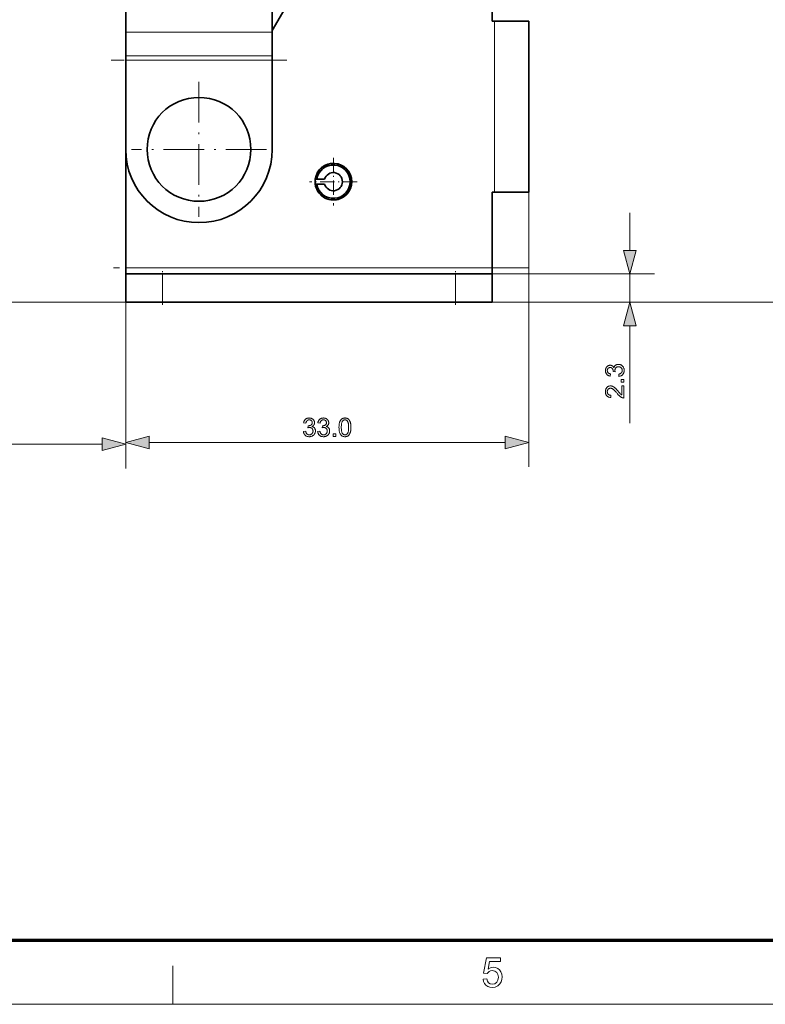
# Model space of a CAD drawing. Extents: x 8 to 406, y 8 to 280.
# Drawn here: x 142 to 203, y 8 to 88 of the extents above; entities that cross this region are included whole.
import ezdxf

# ---------------------------------------------------------------- set-up
doc = ezdxf.new("R2010")
doc.units = 0
doc.linetypes.add('DASHDOT', pattern=[18.5, 12, -3, 0.5, -3])

msp = doc.modelspace()

# ---------------------------------------------------------------- linework, layer by layer
at = {"color": 7, "lineweight": 35, "ltscale": 0.340193}
msp.add_line((169.438, 98.971), (162.635, 87.186), dxfattribs=at)
at = {"color": 7, "lineweight": 35, "ltscale": 0.2}
msp.add_line((180.635, 87.971), (180.635, 95.971), dxfattribs=at)
at = {"color": 7, "lineweight": 35, "ltscale": 0.049497}
for p, q in [((150.635, 89.031), (150.635, 87.051)), ((162.635, 89.031), (162.635, 87.051))]:
    msp.add_line(p, q, dxfattribs=at)
at = {"color": 7, "lineweight": 35, "ltscale": 0.005}
for p, q in [((180.835, 87.971), (180.635, 87.971)), ((180.635, 73.971), (180.835, 73.971))]:
    msp.add_line(p, q, dxfattribs=at)
at = {"color": 7, "lineweight": 35, "ltscale": 0.07}
for p, q in [((180.835, 87.971), (183.635, 87.971)), ((180.835, 73.971), (183.635, 73.971))]:
    msp.add_line(p, q, dxfattribs=at)
at = {"color": 7, "lineweight": 13, "ltscale": 0.35}
msp.add_line((180.835, 87.971), (180.835, 73.971), dxfattribs=at)
at = {"color": 7, "lineweight": 35, "ltscale": 0.35}
msp.add_line((183.635, 87.971), (183.635, 73.971), dxfattribs=at)
at = {"color": 7, "lineweight": 35, "ltscale": 0.048336}
for p, q in [((150.635, 87.051), (150.635, 85.117)), ((162.635, 87.051), (162.635, 85.117))]:
    msp.add_line(p, q, dxfattribs=at)
at = {"color": 7, "lineweight": 13, "ltscale": 0.3}
for p, q in [((162.635, 87.051), (150.635, 87.051)), ((162.635, 85.117), (150.635, 85.117)), ((162.635, 84.764), (150.635, 84.764))]:
    msp.add_line(p, q, dxfattribs=at)
at = {"color": 7, "linetype": 'DASHDOT', "lineweight": 13, "ltscale": 0.360015}
msp.add_line((163.835, 84.764), (149.434, 84.764), dxfattribs=at)
at = {"color": 7, "lineweight": 35, "ltscale": 0.008839}
for p, q in [((150.635, 84.764), (150.635, 85.117)), ((162.635, 84.764), (162.635, 85.117))]:
    msp.add_line(p, q, dxfattribs=at)
at = {"color": 7, "lineweight": 35, "ltscale": 0.182322}
for p, q in [((150.635, 84.764), (150.635, 77.471)), ((162.635, 84.764), (162.635, 77.471))]:
    msp.add_line(p, q, dxfattribs=at)
at = {"color": 7, "linetype": 'DASHDOT', "lineweight": 13, "ltscale": 0.27625}
for p, q in [((156.635, 82.996), (156.635, 71.946)), ((162.16, 77.471), (151.11, 77.471))]:
    msp.add_line(p, q, dxfattribs=at)
at = {"color": 7, "lineweight": 35, "ltscale": 0.2425}
msp.add_line((150.635, 77.471), (150.635, 67.771), dxfattribs=at)
at = {"color": 7, "linetype": 'DASHDOT', "lineweight": 13, "ltscale": 0.0975}
for p, q in [((167.635, 76.776), (167.635, 72.876)), ((169.585, 74.826), (165.685, 74.826))]:
    msp.add_line(p, q, dxfattribs=at)
at = {"color": 7, "lineweight": 35, "ltscale": 0.003383}
for p, q in [((166.283, 75.026), (166.148, 75.026)), ((166.283, 74.626), (166.148, 74.626))]:
    msp.add_line(p, q, dxfattribs=at)
at = {"color": 7, "lineweight": 35, "ltscale": 0.015845}
for p, q in [((166.283, 75.026), (166.917, 75.026)), ((166.283, 74.626), (166.917, 74.626))]:
    msp.add_line(p, q, dxfattribs=at)
at = {"color": 7, "lineweight": 35, "ltscale": 0.155}
msp.add_line((180.635, 67.771), (180.635, 73.971), dxfattribs=at)
at = {"color": 7, "lineweight": 13}
for p, q in [((183.635, 73.971), (183.635, 51.479)), ((150.635, 67.771), (180.635, 67.771)), ((151.635, 64.971), (86.89, 64.971)), ((179.635, 64.971), (263.764, 64.971)), ((100.558, 53.345), (148.703, 53.345)), ((152.566, 53.479), (181.703, 53.479))]:
    msp.add_line(p, q, dxfattribs=at)
at = {"color": 7, "lineweight": 13, "ltscale": 0.076704}
msp.add_line((191.913, 69.203), (191.913, 72.271), dxfattribs=at)
at = {"color": 7, "linetype": 'DASHDOT', "lineweight": 13}
msp.add_line((183.635, 67.771), (147.634, 67.771), dxfattribs=at)
at = {"color": 7, "lineweight": 13, "ltscale": 0.407303}
msp.add_line((150.635, 67.771), (150.635, 51.479), dxfattribs=at)
at = {"color": 7, "lineweight": 35, "ltscale": 0.0125}
for p, q in [((150.635, 67.771), (150.635, 67.271)), ((180.635, 67.771), (180.635, 67.271))]:
    msp.add_line(p, q, dxfattribs=at)
at = {"color": 7, "lineweight": 35, "ltscale": 0.075}
for p, q in [((153.635, 67.271), (150.635, 67.271)), ((180.635, 67.271), (177.635, 67.271)), ((153.635, 64.971), (150.635, 64.971)), ((180.635, 64.971), (177.635, 64.971))]:
    msp.add_line(p, q, dxfattribs=at)
at = {"color": 7, "lineweight": 35, "ltscale": 0.0575}
for p, q in [((150.635, 64.971), (150.635, 67.271)), ((180.635, 64.971), (180.635, 67.271))]:
    msp.add_line(p, q, dxfattribs=at)
at = {"color": 7, "linetype": 'DASHDOT', "lineweight": 13, "ltscale": 0.069}
for p, q in [((153.635, 64.741), (153.635, 67.501)), ((177.635, 64.741), (177.635, 67.501))]:
    msp.add_line(p, q, dxfattribs=at)
at = {"color": 7, "lineweight": 35}
for p, q in [((153.635, 67.271), (177.635, 67.271)), ((177.635, 64.971), (153.635, 64.971))]:
    msp.add_line(p, q, dxfattribs=at)
at = {"color": 7, "lineweight": 13, "ltscale": 0.0575}
for p, q in [((153.635, 64.971), (153.635, 67.271)), ((177.635, 64.971), (177.635, 67.271)), ((191.913, 64.971), (191.913, 67.271))]:
    msp.add_line(p, q, dxfattribs=at)
at = {"color": 7, "lineweight": 13, "ltscale": 0.356958}
for p, q in [((179.635, 67.271), (193.913, 67.271)), ((179.635, 64.971), (193.913, 64.971))]:
    msp.add_line(p, q, dxfattribs=at)
at = {"color": 7, "lineweight": 13, "ltscale": 0.360656}
msp.add_line((150.635, 65.771), (150.635, 51.345), dxfattribs=at)
at = {"color": 7, "lineweight": 13, "ltscale": 0.199529}
msp.add_line((191.913, 55.058), (191.913, 63.039), dxfattribs=at)
at = {"color": 150, "lineweight": 70}
msp.add_line((12.75, 12.75), (401.25, 12.75), dxfattribs=at)
at = {"color": 7, "lineweight": 13, "ltscale": 0.07875}
msp.add_line((154.5, 7.5), (154.5, 10.65), dxfattribs=at)
at = {"color": 11, "lineweight": 13}
msp.add_line((7.5, 7.5), (406.5, 7.5), dxfattribs=at)
at = {"color": 7, "lineweight": 13}
for points in [[(191.395, 69.203), (191.913, 67.271), (192.431, 69.203)], [(192.431, 63.039), (191.913, 64.971), (191.395, 63.039)], [(191.017, 58.894), (190.992, 59.078), (191.023, 59.085), (191.052, 59.092), (191.078, 59.101), (191.104, 59.11), (191.127, 59.121), (191.149, 59.132), (191.169, 59.144), (191.187, 59.157), (191.203, 59.171), (191.218, 59.186), (191.231, 59.201), (191.243, 59.218), (191.253, 59.234), (191.262, 59.252), (191.27, 59.27), (191.276, 59.289), (191.281, 59.309), (191.284, 59.329), (191.286, 59.35), (191.287, 59.371), (191.286, 59.397), (191.283, 59.422), (191.279, 59.446), (191.273, 59.469), (191.265, 59.491), (191.255, 59.513), (191.243, 59.534), (191.229, 59.553), (191.214, 59.573), (191.197, 59.591), (191.179, 59.608), (191.159, 59.623), (191.139, 59.637), (191.118, 59.648), (191.096, 59.658), (191.074, 59.666), (191.05, 59.672), (191.025, 59.677), (191, 59.68), (190.974, 59.68), (190.949, 59.68), (190.925, 59.677), (190.902, 59.673), (190.88, 59.667), (190.858, 59.66), (190.838, 59.651), (190.818, 59.64), (190.799, 59.627), (190.782, 59.613), (190.765, 59.598), (190.749, 59.58), (190.735, 59.563), (190.723, 59.544), (190.712, 59.524), (190.703, 59.503), (190.696, 59.482), (190.69, 59.459), (190.686, 59.436), (190.683, 59.412), (190.682, 59.387), (190.683, 59.376), (190.683, 59.365), (190.684, 59.353), (190.686, 59.341), (190.687, 59.328), (190.69, 59.315), (190.692, 59.301), (190.695, 59.287), (190.699, 59.272), (190.703, 59.257), (190.541, 59.277), (190.542, 59.281), (190.542, 59.284), (190.542, 59.288), (190.542, 59.291), (190.543, 59.294), (190.543, 59.297), (190.543, 59.3), (190.543, 59.302), (190.543, 59.305), (190.543, 59.307), (190.543, 59.33), (190.541, 59.353), (190.538, 59.375), (190.533, 59.397), (190.528, 59.419), (190.521, 59.44), (190.513, 59.46), (190.504, 59.48), (190.493, 59.5), (190.482, 59.519), (190.469, 59.537), (190.455, 59.553), (190.439, 59.567), (190.422, 59.579), (190.404, 59.589), (190.384, 59.598), (190.363, 59.604), (190.341, 59.609), (190.317, 59.612), (190.293, 59.613), (190.273, 59.612), (190.253, 59.61), (190.235, 59.607), (190.217, 59.602), (190.2, 59.596), (190.184, 59.588), (190.168, 59.579), (190.153, 59.569), (190.138, 59.557), (190.125, 59.544), (190.112, 59.53), (190.101, 59.515), (190.091, 59.5), (190.082, 59.483), (190.075, 59.466), (190.069, 59.448), (190.064, 59.429), (190.061, 59.409), (190.059, 59.389), (190.058, 59.367), (190.059, 59.346), (190.061, 59.326), (190.064, 59.306), (190.069, 59.287), (190.075, 59.269), (190.083, 59.251), (190.091, 59.234), (190.101, 59.218), (190.113, 59.203), (190.126, 59.188), (190.14, 59.174), (190.155, 59.162), (190.172, 59.15), (190.191, 59.139), (190.21, 59.129), (190.231, 59.121), (190.253, 59.113), (190.277, 59.106), (190.302, 59.101), (190.328, 59.096), (190.296, 58.912), (190.259, 58.92), (190.225, 58.929), (190.192, 58.94), (190.161, 58.953), (190.131, 58.967), (190.103, 58.983), (190.077, 59.001), (190.053, 59.021), (190.03, 59.042), (190.009, 59.065), (189.989, 59.09), (189.972, 59.116), (189.957, 59.143), (189.943, 59.171), (189.932, 59.2), (189.923, 59.23), (189.916, 59.262), (189.911, 59.294), (189.908, 59.328), (189.907, 59.363), (189.907, 59.388), (189.909, 59.412), (189.912, 59.435), (189.915, 59.458), (189.92, 59.481), (189.926, 59.504), (189.933, 59.526), (189.941, 59.547), (189.949, 59.568), (189.959, 59.589), (189.97, 59.61), (189.982, 59.629), (189.995, 59.647), (190.008, 59.664), (190.022, 59.681), (190.037, 59.696), (190.052, 59.71), (190.068, 59.724), (190.085, 59.736), (190.103, 59.747), (190.122, 59.758), (190.14, 59.767), (190.159, 59.775), (190.178, 59.782), (190.197, 59.788), (190.217, 59.793), (190.236, 59.797), (190.256, 59.8), (190.276, 59.802), (190.297, 59.802), (190.316, 59.802), (190.335, 59.8), (190.353, 59.797), (190.372, 59.794), (190.389, 59.789), (190.407, 59.783), (190.424, 59.777), (190.441, 59.769), (190.458, 59.76), (190.474, 59.75), (190.489, 59.739), (190.504, 59.727), (190.519, 59.714), (190.532, 59.7), (190.545, 59.685), (190.558, 59.669), (190.569, 59.652), (190.58, 59.634), (190.591, 59.615), (190.601, 59.595), (190.607, 59.621), (190.615, 59.646), (190.625, 59.67), (190.636, 59.692), (190.648, 59.714), (190.661, 59.734), (190.676, 59.753), (190.692, 59.77), (190.709, 59.787), (190.728, 59.802), (190.748, 59.816), (190.769, 59.829), (190.79, 59.84), (190.813, 59.849), (190.837, 59.857), (190.861, 59.864), (190.887, 59.869), (190.914, 59.873), (190.941, 59.875), (190.97, 59.876), (191.009, 59.874), (191.046, 59.87), (191.082, 59.863), (191.117, 59.853), (191.151, 59.84), (191.184, 59.824), (191.216, 59.806), (191.246, 59.784), (191.275, 59.76), (191.303, 59.733), (191.329, 59.703), (191.352, 59.672), (191.373, 59.64), (191.39, 59.606), (191.405, 59.57), (191.418, 59.533), (191.427, 59.495), (191.434, 59.455), (191.438, 59.413), (191.44, 59.37), (191.438, 59.332), (191.435, 59.294), (191.429, 59.258), (191.421, 59.223), (191.41, 59.19), (191.397, 59.158), (191.382, 59.127), (191.364, 59.097), (191.344, 59.069), (191.322, 59.042), (191.298, 59.017), (191.272, 58.995), (191.245, 58.974), (191.217, 58.956), (191.187, 58.94), (191.156, 58.926), (191.123, 58.915), (191.089, 58.905), (191.054, 58.898)], [(191.236, 58.113), (191.413, 58.113), (191.413, 57.121), (191.4, 57.121), (191.387, 57.122), (191.373, 57.122), (191.361, 57.124), (191.348, 57.126), (191.335, 57.128), (191.322, 57.131), (191.31, 57.134), (191.297, 57.138), (191.285, 57.143), (191.265, 57.151), (191.245, 57.16), (191.225, 57.17), (191.204, 57.18), (191.185, 57.192), (191.165, 57.205), (191.145, 57.218), (191.125, 57.233), (191.105, 57.248), (191.086, 57.264), (191.066, 57.282), (191.045, 57.3), (191.024, 57.321), (191.002, 57.343), (190.98, 57.366), (190.957, 57.391), (190.933, 57.417), (190.909, 57.445), (190.884, 57.474), (190.858, 57.505), (190.819, 57.552), (190.781, 57.597), (190.746, 57.638), (190.711, 57.675), (190.679, 57.71), (190.648, 57.741), (190.618, 57.77), (190.591, 57.795), (190.565, 57.817), (190.541, 57.836), (190.517, 57.852), (190.494, 57.867), (190.472, 57.879), (190.449, 57.891), (190.427, 57.9), (190.405, 57.908), (190.383, 57.914), (190.361, 57.918), (190.34, 57.921), (190.319, 57.922), (190.298, 57.921), (190.277, 57.918), (190.257, 57.914), (190.237, 57.909), (190.218, 57.902), (190.2, 57.893), (190.183, 57.883), (190.166, 57.871), (190.15, 57.858), (190.134, 57.843), (190.12, 57.827), (190.107, 57.81), (190.096, 57.792), (190.086, 57.773), (190.078, 57.753), (190.071, 57.732), (190.066, 57.71), (190.062, 57.688), (190.06, 57.664), (190.059, 57.639), (190.06, 57.613), (190.062, 57.588), (190.066, 57.564), (190.072, 57.541), (190.079, 57.519), (190.088, 57.499), (190.098, 57.479), (190.11, 57.46), (190.124, 57.443), (190.139, 57.426), (190.156, 57.411), (190.173, 57.398), (190.192, 57.386), (190.213, 57.375), (190.234, 57.366), (190.257, 57.359), (190.281, 57.353), (190.306, 57.349), (190.332, 57.346), (190.36, 57.345), (190.341, 57.156), (190.299, 57.161), (190.26, 57.168), (190.223, 57.178), (190.187, 57.189), (190.154, 57.202), (190.123, 57.218), (190.093, 57.236), (190.066, 57.256), (190.041, 57.278), (190.018, 57.303), (189.997, 57.329), (189.978, 57.357), (189.961, 57.386), (189.947, 57.418), (189.935, 57.451), (189.925, 57.486), (189.917, 57.523), (189.911, 57.561), (189.908, 57.601), (189.907, 57.643), (189.908, 57.686), (189.912, 57.726), (189.918, 57.765), (189.926, 57.802), (189.937, 57.837), (189.95, 57.87), (189.965, 57.901), (189.983, 57.931), (190.004, 57.959), (190.027, 57.985), (190.051, 58.009), (190.077, 58.03), (190.103, 58.049), (190.131, 58.066), (190.161, 58.079), (190.191, 58.091), (190.222, 58.099), (190.255, 58.106), (190.288, 58.11), (190.323, 58.111), (190.341, 58.11), (190.359, 58.109), (190.377, 58.108), (190.395, 58.105), (190.413, 58.102), (190.43, 58.098), (190.448, 58.093), (190.465, 58.087), (190.483, 58.081), (190.5, 58.074), (190.518, 58.066), (190.535, 58.057), (190.553, 58.048), (190.571, 58.037), (190.59, 58.025), (190.608, 58.012), (190.627, 57.999), (190.645, 57.984), (190.664, 57.968), (190.683, 57.952), (190.703, 57.934), (190.725, 57.913), (190.748, 57.89), (190.772, 57.865), (190.797, 57.838), (190.825, 57.808), (190.853, 57.777), (190.883, 57.743), (190.915, 57.706), (190.947, 57.668), (190.974, 57.636), (190.999, 57.606), (191.023, 57.579), (191.044, 57.554), (191.064, 57.532), (191.082, 57.512), (191.098, 57.494), (191.113, 57.479), (191.125, 57.466), (191.136, 57.455), (191.146, 57.446), (191.156, 57.437), (191.166, 57.428), (191.176, 57.42), (191.186, 57.412), (191.196, 57.404), (191.206, 57.397), (191.216, 57.39), (191.226, 57.383), (191.236, 57.377)], [(191.413, 58.414), (191.203, 58.414), (191.203, 58.623), (191.413, 58.623)], [(165.183, 54.375), (165.368, 54.399), (165.374, 54.369), (165.382, 54.34), (165.391, 54.313), (165.4, 54.288), (165.41, 54.265), (165.422, 54.243), (165.434, 54.223), (165.447, 54.205), (165.461, 54.188), (165.476, 54.174), (165.491, 54.161), (165.507, 54.149), (165.524, 54.139), (165.542, 54.13), (165.56, 54.122), (165.579, 54.116), (165.599, 54.111), (165.619, 54.107), (165.64, 54.105), (165.661, 54.105), (165.687, 54.106), (165.712, 54.108), (165.736, 54.113), (165.759, 54.119), (165.781, 54.127), (165.803, 54.137), (165.823, 54.149), (165.843, 54.162), (165.862, 54.178), (165.881, 54.195), (165.898, 54.213), (165.913, 54.232), (165.926, 54.253), (165.938, 54.274), (165.948, 54.296), (165.956, 54.318), (165.962, 54.342), (165.967, 54.366), (165.969, 54.392), (165.97, 54.418), (165.969, 54.443), (165.967, 54.467), (165.963, 54.49), (165.957, 54.512), (165.95, 54.534), (165.94, 54.554), (165.93, 54.574), (165.917, 54.592), (165.903, 54.61), (165.887, 54.627), (165.87, 54.643), (165.852, 54.657), (165.834, 54.669), (165.814, 54.68), (165.793, 54.689), (165.772, 54.696), (165.749, 54.702), (165.726, 54.706), (165.702, 54.709), (165.677, 54.709), (165.666, 54.709), (165.655, 54.709), (165.643, 54.708), (165.631, 54.706), (165.618, 54.704), (165.605, 54.702), (165.591, 54.699), (165.577, 54.696), (165.562, 54.693), (165.547, 54.689), (165.567, 54.851), (165.571, 54.85), (165.574, 54.85), (165.577, 54.85), (165.581, 54.849), (165.584, 54.849), (165.587, 54.849), (165.589, 54.849), (165.592, 54.849), (165.594, 54.849), (165.597, 54.849), (165.62, 54.849), (165.643, 54.851), (165.665, 54.854), (165.687, 54.858), (165.709, 54.864), (165.729, 54.871), (165.75, 54.879), (165.77, 54.888), (165.79, 54.898), (165.809, 54.91), (165.826, 54.923), (165.842, 54.937), (165.857, 54.953), (165.869, 54.97), (165.879, 54.988), (165.888, 55.008), (165.894, 55.029), (165.899, 55.051), (165.902, 55.074), (165.903, 55.099), (165.902, 55.119), (165.9, 55.138), (165.897, 55.157), (165.892, 55.175), (165.886, 55.192), (165.878, 55.208), (165.869, 55.224), (165.859, 55.239), (165.847, 55.253), (165.834, 55.267), (165.82, 55.28), (165.805, 55.291), (165.789, 55.301), (165.773, 55.31), (165.756, 55.317), (165.738, 55.323), (165.719, 55.328), (165.699, 55.331), (165.678, 55.333), (165.657, 55.334), (165.636, 55.333), (165.616, 55.331), (165.596, 55.327), (165.577, 55.323), (165.559, 55.317), (165.541, 55.309), (165.524, 55.3), (165.508, 55.29), (165.493, 55.279), (165.478, 55.266), (165.464, 55.252), (165.451, 55.236), (165.44, 55.219), (165.429, 55.201), (165.419, 55.182), (165.411, 55.161), (165.403, 55.138), (165.396, 55.115), (165.391, 55.09), (165.386, 55.063), (165.202, 55.096), (165.209, 55.132), (165.219, 55.167), (165.23, 55.2), (165.243, 55.231), (165.257, 55.261), (165.273, 55.288), (165.291, 55.315), (165.311, 55.339), (165.332, 55.362), (165.355, 55.383), (165.38, 55.403), (165.406, 55.42), (165.432, 55.435), (165.46, 55.448), (165.49, 55.46), (165.52, 55.469), (165.551, 55.476), (165.584, 55.481), (165.618, 55.484), (165.653, 55.485), (165.677, 55.484), (165.701, 55.483), (165.725, 55.48), (165.748, 55.477), (165.771, 55.472), (165.793, 55.466), (165.815, 55.459), (165.837, 55.451), (165.858, 55.442), (165.879, 55.432), (165.899, 55.421), (165.919, 55.41), (165.937, 55.397), (165.954, 55.384), (165.97, 55.37), (165.986, 55.355), (166, 55.34), (166.013, 55.323), (166.026, 55.306), (166.037, 55.289), (166.048, 55.27), (166.057, 55.252), (166.065, 55.233), (166.072, 55.214), (166.078, 55.195), (166.083, 55.175), (166.087, 55.156), (166.09, 55.136), (166.091, 55.116), (166.092, 55.095), (166.091, 55.076), (166.09, 55.057), (166.087, 55.038), (166.084, 55.02), (166.079, 55.002), (166.073, 54.985), (166.066, 54.968), (166.059, 54.951), (166.05, 54.934), (166.04, 54.918), (166.029, 54.903), (166.017, 54.888), (166.004, 54.873), (165.99, 54.86), (165.975, 54.847), (165.959, 54.834), (165.942, 54.822), (165.924, 54.811), (165.905, 54.801), (165.885, 54.791), (165.911, 54.784), (165.936, 54.776), (165.96, 54.767), (165.982, 54.756), (166.003, 54.744), (166.024, 54.731), (166.042, 54.716), (166.06, 54.7), (166.077, 54.683), (166.092, 54.664), (166.106, 54.644), (166.119, 54.623), (166.13, 54.602), (166.139, 54.579), (166.147, 54.555), (166.154, 54.53), (166.159, 54.505), (166.163, 54.478), (166.165, 54.45), (166.166, 54.422), (166.164, 54.383), (166.16, 54.346), (166.153, 54.309), (166.143, 54.274), (166.13, 54.24), (166.114, 54.208), (166.095, 54.176), (166.074, 54.146), (166.05, 54.117), (166.022, 54.089), (165.993, 54.063), (165.962, 54.04), (165.93, 54.019), (165.896, 54.001), (165.86, 53.986), (165.823, 53.974), (165.785, 53.965), (165.745, 53.958), (165.703, 53.954), (165.66, 53.952), (165.621, 53.953), (165.584, 53.957), (165.548, 53.963), (165.513, 53.971), (165.479, 53.982), (165.447, 53.995), (165.417, 54.01), (165.387, 54.028), (165.359, 54.048), (165.332, 54.07), (165.307, 54.094), (165.285, 54.12), (165.264, 54.147), (165.246, 54.175), (165.23, 54.205), (165.216, 54.236), (165.205, 54.269), (165.195, 54.303), (165.188, 54.338)], [(166.349, 54.375), (166.533, 54.399), (166.54, 54.369), (166.547, 54.34), (166.556, 54.313), (166.565, 54.288), (166.576, 54.265), (166.587, 54.243), (166.599, 54.223), (166.612, 54.205), (166.626, 54.188), (166.641, 54.174), (166.657, 54.161), (166.673, 54.149), (166.69, 54.139), (166.707, 54.13), (166.725, 54.122), (166.744, 54.116), (166.764, 54.111), (166.784, 54.107), (166.805, 54.105), (166.827, 54.105), (166.852, 54.106), (166.877, 54.108), (166.901, 54.113), (166.924, 54.119), (166.946, 54.127), (166.968, 54.137), (166.989, 54.149), (167.009, 54.162), (167.028, 54.178), (167.046, 54.195), (167.063, 54.213), (167.078, 54.232), (167.092, 54.253), (167.103, 54.274), (167.113, 54.296), (167.121, 54.318), (167.128, 54.342), (167.132, 54.366), (167.135, 54.392), (167.136, 54.418), (167.135, 54.443), (167.132, 54.467), (167.128, 54.49), (167.122, 54.512), (167.115, 54.534), (167.106, 54.554), (167.095, 54.574), (167.083, 54.592), (167.069, 54.61), (167.053, 54.627), (167.036, 54.643), (167.018, 54.657), (166.999, 54.669), (166.979, 54.68), (166.959, 54.689), (166.937, 54.696), (166.915, 54.702), (166.891, 54.706), (166.867, 54.709), (166.842, 54.709), (166.831, 54.709), (166.82, 54.709), (166.808, 54.708), (166.796, 54.706), (166.783, 54.704), (166.77, 54.702), (166.756, 54.699), (166.742, 54.696), (166.727, 54.693), (166.712, 54.689), (166.733, 54.851), (166.736, 54.85), (166.74, 54.85), (166.743, 54.85), (166.746, 54.849), (166.749, 54.849), (166.752, 54.849), (166.755, 54.849), (166.757, 54.849), (166.76, 54.849), (166.762, 54.849), (166.785, 54.849), (166.808, 54.851), (166.831, 54.854), (166.853, 54.858), (166.874, 54.864), (166.895, 54.871), (166.915, 54.879), (166.935, 54.888), (166.955, 54.898), (166.974, 54.91), (166.992, 54.923), (167.008, 54.937), (167.022, 54.953), (167.034, 54.97), (167.045, 54.988), (167.053, 55.008), (167.06, 55.029), (167.064, 55.051), (167.067, 55.074), (167.068, 55.099), (167.067, 55.119), (167.065, 55.138), (167.062, 55.157), (167.057, 55.175), (167.051, 55.192), (167.043, 55.208), (167.035, 55.224), (167.024, 55.239), (167.013, 55.253), (167, 55.267), (166.985, 55.28), (166.971, 55.291), (166.955, 55.301), (166.938, 55.31), (166.921, 55.317), (166.903, 55.323), (166.884, 55.328), (166.864, 55.331), (166.844, 55.333), (166.823, 55.334), (166.801, 55.333), (166.781, 55.331), (166.761, 55.327), (166.742, 55.323), (166.724, 55.317), (166.707, 55.309), (166.69, 55.3), (166.674, 55.29), (166.658, 55.279), (166.643, 55.266), (166.63, 55.252), (166.617, 55.236), (166.605, 55.219), (166.594, 55.201), (166.585, 55.182), (166.576, 55.161), (166.568, 55.138), (166.562, 55.115), (166.556, 55.09), (166.551, 55.063), (166.367, 55.096), (166.375, 55.132), (166.384, 55.167), (166.395, 55.2), (166.408, 55.231), (166.422, 55.261), (166.439, 55.288), (166.457, 55.315), (166.476, 55.339), (166.498, 55.362), (166.521, 55.383), (166.545, 55.403), (166.571, 55.42), (166.598, 55.435), (166.626, 55.448), (166.655, 55.46), (166.685, 55.469), (166.717, 55.476), (166.75, 55.481), (166.783, 55.484), (166.818, 55.485), (166.843, 55.484), (166.867, 55.483), (166.89, 55.48), (166.914, 55.477), (166.936, 55.472), (166.959, 55.466), (166.981, 55.459), (167.002, 55.451), (167.024, 55.442), (167.045, 55.432), (167.065, 55.421), (167.084, 55.41), (167.102, 55.397), (167.119, 55.384), (167.136, 55.37), (167.151, 55.355), (167.165, 55.34), (167.179, 55.323), (167.191, 55.306), (167.203, 55.289), (167.213, 55.27), (167.222, 55.252), (167.231, 55.233), (167.238, 55.214), (167.244, 55.195), (167.249, 55.175), (167.252, 55.156), (167.255, 55.136), (167.257, 55.116), (167.257, 55.095), (167.257, 55.076), (167.255, 55.057), (167.253, 55.038), (167.249, 55.02), (167.244, 55.002), (167.239, 54.985), (167.232, 54.968), (167.224, 54.951), (167.215, 54.934), (167.205, 54.918), (167.194, 54.903), (167.182, 54.888), (167.169, 54.873), (167.155, 54.86), (167.141, 54.847), (167.125, 54.834), (167.108, 54.822), (167.09, 54.811), (167.071, 54.801), (167.051, 54.791), (167.077, 54.784), (167.102, 54.776), (167.125, 54.767), (167.148, 54.756), (167.169, 54.744), (167.189, 54.731), (167.208, 54.716), (167.226, 54.7), (167.242, 54.683), (167.257, 54.664), (167.271, 54.644), (167.284, 54.623), (167.295, 54.602), (167.305, 54.579), (167.313, 54.555), (167.319, 54.53), (167.324, 54.505), (167.328, 54.478), (167.33, 54.45), (167.331, 54.422), (167.33, 54.383), (167.325, 54.346), (167.318, 54.309), (167.308, 54.274), (167.295, 54.24), (167.28, 54.208), (167.261, 54.176), (167.239, 54.146), (167.215, 54.117), (167.188, 54.089), (167.158, 54.063), (167.128, 54.04), (167.095, 54.019), (167.061, 54.001), (167.026, 53.986), (166.989, 53.974), (166.95, 53.965), (166.91, 53.958), (166.869, 53.954), (166.826, 53.952), (166.787, 53.953), (166.749, 53.957), (166.713, 53.963), (166.678, 53.971), (166.645, 53.982), (166.613, 53.995), (166.582, 54.01), (166.553, 54.028), (166.524, 54.048), (166.498, 54.07), (166.473, 54.094), (166.45, 54.12), (166.43, 54.147), (166.411, 54.175), (166.395, 54.205), (166.381, 54.236), (166.37, 54.269), (166.361, 54.303), (166.354, 54.338)], [(168.095, 54.719), (168.096, 54.771), (168.098, 54.821), (168.1, 54.869), (168.104, 54.915), (168.109, 54.959), (168.115, 55), (168.122, 55.04), (168.13, 55.078), (168.14, 55.113), (168.15, 55.147), (168.162, 55.179), (168.174, 55.209), (168.188, 55.237), (168.202, 55.265), (168.218, 55.29), (168.235, 55.315), (168.253, 55.338), (168.272, 55.359), (168.292, 55.379), (168.313, 55.397), (168.335, 55.414), (168.358, 55.429), (168.383, 55.442), (168.408, 55.453), (168.435, 55.463), (168.462, 55.471), (168.491, 55.477), (168.521, 55.481), (168.552, 55.484), (168.584, 55.485), (168.608, 55.485), (168.632, 55.483), (168.654, 55.481), (168.676, 55.477), (168.698, 55.473), (168.719, 55.468), (168.739, 55.461), (168.759, 55.454), (168.778, 55.446), (168.796, 55.436), (168.814, 55.426), (168.831, 55.415), (168.848, 55.403), (168.864, 55.391), (168.879, 55.377), (168.894, 55.363), (168.908, 55.347), (168.922, 55.331), (168.935, 55.314), (168.947, 55.296), (168.958, 55.278), (168.969, 55.258), (168.98, 55.238), (168.99, 55.217), (169, 55.195), (169.009, 55.172), (169.017, 55.148), (169.025, 55.124), (169.033, 55.099), (169.04, 55.073), (169.046, 55.046), (169.052, 55.017), (169.057, 54.986), (169.061, 54.953), (169.065, 54.919), (169.068, 54.882), (169.071, 54.844), (169.072, 54.804), (169.073, 54.762), (169.074, 54.719), (169.073, 54.667), (169.071, 54.617), (169.069, 54.569), (169.065, 54.524), (169.06, 54.48), (169.054, 54.439), (169.047, 54.399), (169.039, 54.361), (169.03, 54.326), (169.019, 54.292), (169.008, 54.261), (168.995, 54.231), (168.982, 54.202), (168.967, 54.175), (168.952, 54.149), (168.935, 54.124), (168.917, 54.102), (168.898, 54.08), (168.878, 54.06), (168.857, 54.042), (168.835, 54.025), (168.812, 54.01), (168.787, 53.997), (168.762, 53.985), (168.735, 53.975), (168.707, 53.967), (168.678, 53.961), (168.648, 53.957), (168.617, 53.954), (168.584, 53.953), (168.542, 53.955), (168.501, 53.96), (168.463, 53.967), (168.426, 53.978), (168.391, 53.992), (168.358, 54.009), (168.326, 54.029), (168.297, 54.053), (168.269, 54.079), (168.244, 54.109), (168.216, 54.149), (168.19, 54.193), (168.168, 54.242), (168.149, 54.296), (168.132, 54.355), (168.119, 54.418), (168.109, 54.486), (168.101, 54.559), (168.097, 54.636)], [(168.285, 54.719), (168.286, 54.647), (168.288, 54.581), (168.292, 54.519), (168.299, 54.463), (168.306, 54.411), (168.316, 54.364), (168.327, 54.323), (168.34, 54.286), (168.355, 54.254), (168.371, 54.227), (168.389, 54.204), (168.407, 54.183), (168.427, 54.165), (168.447, 54.149), (168.468, 54.135), (168.489, 54.124), (168.512, 54.116), (168.535, 54.11), (168.56, 54.106), (168.584, 54.105), (168.609, 54.106), (168.634, 54.11), (168.657, 54.116), (168.68, 54.124), (168.701, 54.135), (168.722, 54.149), (168.742, 54.165), (168.762, 54.183), (168.78, 54.204), (168.798, 54.228), (168.814, 54.255), (168.829, 54.286), (168.842, 54.323), (168.853, 54.365), (168.863, 54.412), (168.87, 54.463), (168.876, 54.52), (168.881, 54.581), (168.883, 54.647), (168.884, 54.719), (168.883, 54.79), (168.881, 54.857), (168.876, 54.918), (168.87, 54.975), (168.863, 55.027), (168.853, 55.074), (168.842, 55.115), (168.829, 55.152), (168.814, 55.184), (168.798, 55.211), (168.78, 55.234), (168.762, 55.255), (168.742, 55.273), (168.722, 55.289), (168.701, 55.302), (168.679, 55.313), (168.656, 55.322), (168.632, 55.328), (168.608, 55.331), (168.582, 55.333), (168.558, 55.331), (168.534, 55.328), (168.511, 55.323), (168.489, 55.315), (168.468, 55.306), (168.449, 55.294), (168.43, 55.28), (168.412, 55.264), (168.396, 55.246), (168.38, 55.225), (168.362, 55.195), (168.346, 55.161), (168.331, 55.122), (168.319, 55.078), (168.308, 55.03), (168.3, 54.977), (168.293, 54.919), (168.288, 54.857), (168.286, 54.79)], [(152.566, 53.997), (150.635, 53.479), (152.566, 52.961)], [(167.617, 53.979), (167.617, 54.189), (167.826, 54.189), (167.826, 53.979)], [(181.703, 52.961), (183.635, 53.479), (181.703, 53.997)], [(148.703, 52.827), (150.635, 53.345), (148.703, 53.862)], [(179.89, 9.551), (180.194, 9.584), (180.248, 9.393), (180.341, 9.255), (180.474, 9.173), (180.645, 9.145), (180.852, 9.185), (181.009, 9.303), (181.107, 9.488), (181.14, 9.724), (181.109, 9.946), (181.017, 10.116), (180.863, 10.224), (180.647, 10.26), (180.507, 10.244), (180.392, 10.194), (180.228, 10.024), (179.923, 10.057), (180.16, 11.308), (181.309, 11.308), (181.309, 11.004), (180.411, 11.004), (180.295, 10.374), (180.507, 10.491), (180.729, 10.53), (180.919, 10.506), (181.089, 10.432), (181.237, 10.31), (181.352, 10.148), (181.421, 9.959), (181.444, 9.742), (181.423, 9.531), (181.362, 9.341), (181.259, 9.17), (181.09, 9.006), (180.885, 8.908), (180.643, 8.875), (180.443, 8.895), (180.269, 8.957), (180.121, 9.06), (180.005, 9.197), (179.928, 9.36)]]:
    msp.add_lwpolyline(points, close=True, dxfattribs=at)
at = {"color": 7, "lineweight": 35}
msp.add_circle((156.635, 77.471), 4.25, dxfattribs=at)
for centre, radius, start, end in [((156.635, 77.471), 6, 180.00001, 359.99998), ((167.635, 74.826), 1.5, 172.33768, 151.35212), ((167.635, 74.826), 1.5, 187.66225, 172.33775), ((167.635, 74.826), 1.366, 188.41894, 171.58106), ((167.635, 74.826), 0.745, 195.57542, 164.42458)]:
    msp.add_arc(centre, radius, start, end, dxfattribs=at)
at = {"color": 7, "lineweight": 13}
for points in [[(191.395, 69.203), (191.913, 67.271), (191.395, 69.203), (192.431, 69.203)], [(192.431, 63.039), (191.913, 64.971), (192.431, 63.039), (191.395, 63.039)], [(152.566, 53.997), (150.635, 53.479), (152.566, 53.997), (152.566, 52.961)], [(181.703, 52.961), (183.635, 53.479), (181.703, 52.961), (181.703, 53.997)], [(148.703, 52.827), (150.635, 53.345), (148.703, 52.827), (148.703, 53.862)]]:
    msp.add_solid(points, dxfattribs=at)

doc.saveas('drawing.dxf')
